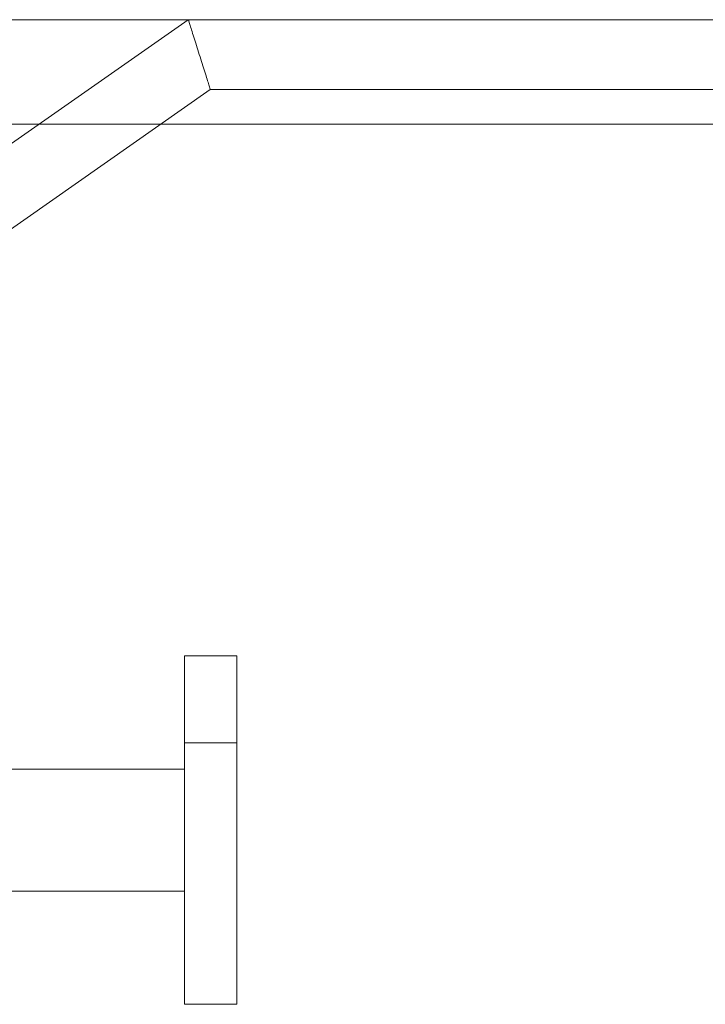
# Model space of a CAD drawing. Units: millimetres. Extents: x 10212 to 37325, y 143363 to 164456.
# Drawn here: x 22907 to 22985, y 147459 to 147572 of the extents above; entities that cross this region are included whole.
import ezdxf

# ---------------------------------------------------------------- set-up
doc = ezdxf.new("R2010")
doc.units = ezdxf.units.MM
doc.layers.add('S-FSTN', color=5, linetype='Continuous', lineweight=18)

# ---------------------------------------------------------------- blocks, each defined once
blk = doc.blocks.new('Isotec MV - ACTP-MV-080-160-13-314633-Front view')
at = {"layer": 'S-FSTN'}
for p, q in [((198.11, -30), (-1301.89, -30)), ((198.11, -30), (-1301.89, -30)), ((198.11, -30), (-1301.89, -30)), ((198.11, -30), (-1301.89, -30)), ((198.11, -30), (-1301.89, -30)), ((198.11, -30), (-1301.89, -30)), ((198.11, -30), (-1301.89, -30)), ((198.11, -30), (-1301.89, -30)), ((198.11, -30), (-1301.89, -30)), ((198.11, -30), (-1301.89, -30)), ((-487.45, -30), (-618.84, -122)), ((-487.45, -30), (-618.84, -122)), ((-487.45, -30), (-618.84, -122)), ((-487.45, -30), (-618.84, -122)), ((-487.45, -30), (-618.84, -122)), ((-487.45, -30), (-618.84, -122)), ((-246.19, -30), (-487.45, -30)), ((-246.19, -30), (-487.45, -30)), ((-246.19, -30), (-487.45, -30)), ((-246.19, -30), (-487.45, -30)), ((-246.19, -30), (-487.45, -30)), ((-246.19, -30), (-487.45, -30)), ((-616.32, -130), (-484.93, -38)), ((-616.32, -130), (-484.93, -38)), ((-616.32, -130), (-484.93, -38)), ((-616.32, -130), (-484.93, -38)), ((-616.32, -130), (-484.93, -38)), ((-616.32, -130), (-484.93, -38)), ((-484.93, -38), (-246.19, -38)), ((-484.93, -38), (-246.19, -38)), ((-484.93, -38), (-246.19, -38)), ((-484.93, -38), (-246.19, -38)), ((-484.93, -38), (-246.19, -38)), ((-484.93, -38), (-246.19, -38)), ((-1301.89, -42), (198.11, -42)), ((-1301.89, -42), (198.11, -42)), ((-1301.89, -42), (198.11, -42)), ((-1301.89, -42), (198.11, -42)), ((-1301.89, -42), (198.11, -42)), ((-1301.89, -42), (198.11, -42)), ((-1301.89, -42), (198.11, -42)), ((-1301.89, -42), (198.11, -42)), ((-1301.89, -42), (198.11, -42)), ((-1301.89, -42), (198.11, -42)), ((-487.89, -103), (-487.89, -143)), ((-487.89, -143), (-487.89, -103)), ((-487.89, -103), (-487.89, -103)), ((-487.89, -103), (-481.89, -103)), ((-481.89, -103), (-487.89, -103)), ((-481.89, -103), (-481.89, -103)), ((-481.89, -103), (-481.89, -143)), ((-481.89, -143), (-481.89, -103)), ((-487.89, -143), (-487.89, -113)), ((-487.89, -113), (-487.89, -113)), ((-487.89, -113), (-487.89, -143)), ((-487.89, -143), (-487.89, -113)), ((-487.89, -113), (-487.89, -113)), ((-487.89, -113), (-487.89, -143)), ((-487.89, -143), (-487.89, -113)), ((-487.89, -113), (-487.89, -113)), ((-487.89, -113), (-487.89, -143)), ((-487.89, -143), (-487.89, -113)), ((-487.89, -113), (-487.89, -113)), ((-487.89, -113), (-487.89, -143)), ((-487.89, -143), (-487.89, -113)), ((-487.89, -113), (-487.89, -113)), ((-487.89, -113), (-487.89, -143)), ((-487.89, -143), (-487.89, -113)), ((-487.89, -113), (-487.89, -113)), ((-487.89, -113), (-487.89, -143)), ((-487.89, -143), (-487.89, -113)), ((-487.89, -113), (-487.89, -113)), ((-487.89, -113), (-487.89, -143)), ((-487.89, -143), (-487.89, -113)), ((-487.89, -113), (-487.89, -113)), ((-487.89, -113), (-487.89, -143)), ((-487.89, -143), (-487.89, -113)), ((-487.89, -113), (-487.89, -113)), ((-487.89, -113), (-487.89, -143)), ((-487.89, -143), (-487.89, -113)), ((-487.89, -113), (-487.89, -113)), ((-487.89, -113), (-487.89, -143)), ((-487.89, -143), (-487.89, -113)), ((-487.89, -113), (-487.89, -113)), ((-487.89, -113), (-487.89, -143)), ((-487.89, -143), (-487.89, -113)), ((-487.89, -113), (-487.89, -113)), ((-487.89, -113), (-487.89, -143)), ((-487.89, -113), (-481.89, -113)), ((-487.89, -113), (-481.89, -113)), ((-487.89, -113), (-481.89, -113)), ((-487.89, -113), (-481.89, -113)), ((-487.89, -113), (-481.89, -113)), ((-487.89, -113), (-481.89, -113)), ((-487.89, -113), (-481.89, -113)), ((-487.89, -113), (-481.89, -113)), ((-487.89, -113), (-481.89, -113)), ((-487.89, -113), (-481.89, -113)), ((-481.89, -113), (-487.89, -113)), ((-481.89, -113), (-487.89, -113)), ((-481.89, -113), (-487.89, -113)), ((-481.89, -113), (-487.89, -113)), ((-481.89, -113), (-487.89, -113)), ((-481.89, -113), (-487.89, -113)), ((-481.89, -113), (-487.89, -113)), ((-481.89, -113), (-487.89, -113)), ((-481.89, -113), (-487.89, -113)), ((-481.89, -113), (-487.89, -113)), ((-481.89, -113), (-487.89, -113)), ((-481.89, -113), (-487.89, -113)), ((-481.89, -113), (-487.89, -113)), ((-481.89, -113), (-487.89, -113)), ((-481.89, -143), (-481.89, -113)), ((-481.89, -113), (-481.89, -113)), ((-481.89, -113), (-481.89, -143)), ((-481.89, -143), (-481.89, -113)), ((-481.89, -113), (-481.89, -113)), ((-481.89, -113), (-481.89, -143)), ((-481.89, -143), (-481.89, -113)), ((-481.89, -113), (-481.89, -113)), ((-481.89, -113), (-481.89, -143)), ((-481.89, -143), (-481.89, -113)), ((-481.89, -113), (-481.89, -113)), ((-481.89, -113), (-481.89, -143)), ((-481.89, -143), (-481.89, -113)), ((-481.89, -113), (-481.89, -113)), ((-481.89, -113), (-481.89, -143)), ((-481.89, -143), (-481.89, -113)), ((-481.89, -113), (-481.89, -113)), ((-481.89, -113), (-481.89, -143)), ((-481.89, -143), (-481.89, -113)), ((-481.89, -113), (-481.89, -113)), ((-481.89, -113), (-481.89, -143)), ((-481.89, -143), (-481.89, -113)), ((-481.89, -113), (-481.89, -113)), ((-481.89, -113), (-481.89, -143)), ((-481.89, -143), (-481.89, -113)), ((-481.89, -113), (-481.89, -113)), ((-481.89, -113), (-481.89, -143)), ((-481.89, -143), (-481.89, -113)), ((-481.89, -113), (-481.89, -113)), ((-481.89, -113), (-481.89, -143)), ((-481.89, -143), (-481.89, -113)), ((-481.89, -113), (-481.89, -113)), ((-481.89, -113), (-481.89, -143)), ((-481.89, -143), (-481.89, -113)), ((-481.89, -113), (-481.89, -113)), ((-481.89, -113), (-481.89, -143)), ((-487.89, -116), (-615.89, -116)), ((-487.89, -116), (-615.89, -116)), ((-487.89, -116), (-615.89, -116)), ((-487.89, -116), (-615.89, -116)), ((-487.89, -116), (-615.89, -116)), ((-487.89, -116), (-615.89, -116)), ((-487.89, -116), (-615.89, -116)), ((-487.89, -116), (-615.89, -116)), ((-487.89, -116), (-615.89, -116)), ((-487.89, -116), (-615.89, -116)), ((-487.89, -116), (-615.89, -116)), ((-487.89, -116), (-615.89, -116)), ((-487.89, -123), (-487.89, -123)), ((-487.89, -123), (-487.89, -123)), ((-487.89, -123), (-487.89, -123)), ((-487.89, -123), (-487.89, -123)), ((-487.89, -123), (-487.89, -123)), ((-487.89, -123), (-487.89, -123)), ((-487.89, -123), (-487.89, -123)), ((-487.89, -123), (-487.89, -123)), ((-487.89, -123), (-487.89, -123)), ((-487.89, -123), (-487.89, -123)), ((-487.89, -123), (-487.89, -123)), ((-487.89, -123), (-487.89, -123)), ((-487.89, -123), (-487.89, -123)), ((-487.89, -123), (-487.89, -123)), ((-487.89, -123), (-487.89, -123)), ((-487.89, -123), (-487.89, -123)), ((-487.89, -123), (-487.89, -123)), ((-487.89, -123), (-487.89, -123)), ((-487.89, -123), (-487.89, -123)), ((-487.89, -123), (-487.89, -123)), ((-487.89, -123), (-487.89, -123)), ((-487.89, -123), (-487.89, -123)), ((-487.89, -123), (-487.89, -123)), ((-487.89, -123), (-487.89, -123)), ((-615.89, -130), (-487.89, -130)), ((-615.89, -130), (-487.89, -130)), ((-615.89, -130), (-487.89, -130)), ((-615.89, -130), (-487.89, -130)), ((-615.89, -130), (-487.89, -130)), ((-615.89, -130), (-487.89, -130)), ((-615.89, -130), (-487.89, -130)), ((-615.89, -130), (-487.89, -130)), ((-615.89, -130), (-487.89, -130)), ((-615.89, -130), (-487.89, -130)), ((-615.89, -130), (-487.89, -130)), ((-615.89, -130), (-487.89, -130)), ((-487.89, -143), (-487.89, -143)), ((-487.89, -143), (-487.89, -143)), ((-487.89, -143), (-487.89, -143)), ((-487.89, -143), (-487.89, -143)), ((-487.89, -143), (-487.89, -143)), ((-487.89, -143), (-487.89, -143)), ((-487.89, -143), (-487.89, -143)), ((-487.89, -143), (-487.89, -143)), ((-487.89, -143), (-487.89, -143)), ((-487.89, -143), (-487.89, -143)), ((-487.89, -143), (-487.89, -143)), ((-487.89, -143), (-487.89, -143)), ((-487.89, -143), (-487.89, -143)), ((-481.89, -143), (-487.89, -143)), ((-487.89, -143), (-481.89, -143)), ((-487.89, -143), (-481.89, -143)), ((-487.89, -143), (-481.89, -143)), ((-487.89, -143), (-481.89, -143)), ((-487.89, -143), (-481.89, -143)), ((-487.89, -143), (-481.89, -143)), ((-487.89, -143), (-481.89, -143)), ((-487.89, -143), (-481.89, -143)), ((-487.89, -143), (-481.89, -143)), ((-487.89, -143), (-481.89, -143)), ((-487.89, -143), (-481.89, -143)), ((-487.89, -143), (-481.89, -143)), ((-481.89, -143), (-487.89, -143)), ((-481.89, -143), (-487.89, -143)), ((-481.89, -143), (-487.89, -143)), ((-481.89, -143), (-487.89, -143)), ((-481.89, -143), (-487.89, -143)), ((-481.89, -143), (-487.89, -143)), ((-481.89, -143), (-487.89, -143)), ((-481.89, -143), (-487.89, -143)), ((-481.89, -143), (-487.89, -143)), ((-481.89, -143), (-487.89, -143)), ((-481.89, -143), (-487.89, -143)), ((-481.89, -143), (-487.89, -143)), ((-481.89, -143), (-487.89, -143)), ((-481.89, -143), (-481.89, -143)), ((-481.89, -143), (-481.89, -143)), ((-481.89, -143), (-481.89, -143)), ((-481.89, -143), (-481.89, -143)), ((-481.89, -143), (-481.89, -143)), ((-481.89, -143), (-481.89, -143)), ((-481.89, -143), (-481.89, -143)), ((-481.89, -143), (-481.89, -143)), ((-481.89, -143), (-481.89, -143)), ((-481.89, -143), (-481.89, -143)), ((-481.89, -143), (-481.89, -143)), ((-481.89, -143), (-481.89, -143)), ((-481.89, -143), (-481.89, -143))]:
    blk.add_line(p, q, dxfattribs=at)
for points in [[(-487.45, -30), (-487.45, -30), (-487.36, -30.28), (-487.09, -31.14), (-486.83, -31.98), (-486.52, -32.95), (-486.19, -34), (-485.86, -35.05), (-485.55, -36.02), (-485.29, -36.86), (-485.02, -37.72), (-484.93, -38), (-484.93, -38)], [(-484.93, -38), (-484.93, -38), (-485.02, -37.72), (-485.29, -36.86), (-485.55, -36.02), (-485.86, -35.05), (-486.19, -34), (-486.52, -32.95), (-486.83, -31.98), (-487.09, -31.14), (-487.36, -30.28), (-487.45, -30), (-487.45, -30)], [(-487.45, -30), (-487.45, -30), (-487.36, -30.28), (-487.09, -31.14), (-486.83, -31.98), (-486.52, -32.95), (-486.19, -34), (-485.86, -35.05), (-485.55, -36.02), (-485.29, -36.86), (-485.02, -37.72), (-484.93, -38), (-484.93, -38)], [(-484.93, -38), (-484.93, -38), (-485.02, -37.72), (-485.29, -36.86), (-485.55, -36.02), (-485.86, -35.05), (-486.19, -34), (-486.52, -32.95), (-486.83, -31.98), (-487.09, -31.14), (-487.36, -30.28), (-487.45, -30), (-487.45, -30)], [(-487.45, -30), (-487.45, -30), (-487.36, -30.28), (-487.09, -31.14), (-486.83, -31.98), (-486.52, -32.95), (-486.19, -34), (-485.86, -35.05), (-485.55, -36.02), (-485.29, -36.86), (-485.02, -37.72), (-484.93, -38), (-484.93, -38)], [(-484.93, -38), (-484.93, -38), (-485.02, -37.72), (-485.29, -36.86), (-485.55, -36.02), (-485.86, -35.05), (-486.19, -34), (-486.52, -32.95), (-486.83, -31.98), (-487.09, -31.14), (-487.36, -30.28), (-487.45, -30), (-487.45, -30)], [(-487.45, -30), (-487.45, -30), (-487.36, -30.28), (-487.09, -31.14), (-486.83, -31.98), (-486.52, -32.95), (-486.19, -34), (-485.86, -35.05), (-485.55, -36.02), (-485.29, -36.86), (-485.02, -37.72), (-484.93, -38), (-484.93, -38)], [(-484.93, -38), (-484.93, -38), (-485.02, -37.72), (-485.29, -36.86), (-485.55, -36.02), (-485.86, -35.05), (-486.19, -34), (-486.52, -32.95), (-486.83, -31.98), (-487.09, -31.14), (-487.36, -30.28), (-487.45, -30), (-487.45, -30)], [(-487.45, -30), (-487.45, -30), (-487.36, -30.28), (-487.09, -31.14), (-486.83, -31.98), (-486.52, -32.95), (-486.19, -34), (-485.86, -35.05), (-485.55, -36.02), (-485.29, -36.86), (-485.02, -37.72), (-484.93, -38), (-484.93, -38)], [(-484.93, -38), (-484.93, -38), (-485.02, -37.72), (-485.29, -36.86), (-485.55, -36.02), (-485.86, -35.05), (-486.19, -34), (-486.52, -32.95), (-486.83, -31.98), (-487.09, -31.14), (-487.36, -30.28), (-487.45, -30), (-487.45, -30)], [(-487.45, -30), (-487.45, -30), (-487.36, -30.28), (-487.09, -31.14), (-486.83, -31.98), (-486.52, -32.95), (-486.19, -34), (-485.86, -35.05), (-485.55, -36.02), (-485.29, -36.86), (-485.02, -37.72), (-484.93, -38), (-484.93, -38)], [(-484.93, -38), (-484.93, -38), (-485.02, -37.72), (-485.29, -36.86), (-485.55, -36.02), (-485.86, -35.05), (-486.19, -34), (-486.52, -32.95), (-486.83, -31.98), (-487.09, -31.14), (-487.36, -30.28), (-487.45, -30), (-487.45, -30)]]:
    blk.add_open_spline(points, degree=3, knots=[-1, -1, -1, -1, -0.833333, -0.75, -0.666667, -0.583333, -0.5, -0.416667, -0.333333, -0.25, -0.166667, 0, 0, 0, 0], dxfattribs=at)

msp = doc.modelspace()

# ---------------------------------------------------------------- block references
msp.add_blockref('Isotec MV - ACTP-MV-080-160-13-314633-Front view', (23413.51, 147602.16))

doc.saveas('drawing.dxf')
